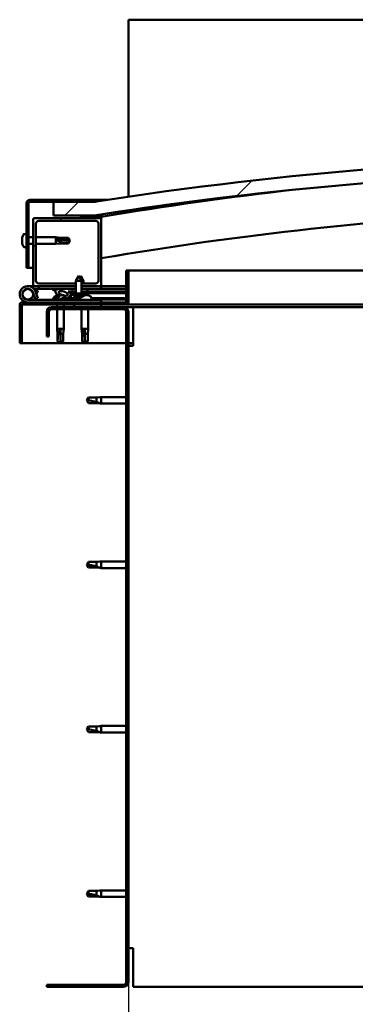
# Model space of a CAD drawing. Units: millimetres. Extents: x -5944 to 24163, y 3223 to 8837.
# Drawn here: x 5458 to 5705, y 6932 to 7656 of the extents above; entities that cross this region are included whole.
import ezdxf

# ---------------------------------------------------------------- set-up
doc = ezdxf.new("R2010")
doc.units = ezdxf.units.MM
doc.header["$LTSCALE"] = 25
for name, color, linetype, lineweight in [('Dimension (ISO)', 7, 'Continuous', 25), ('Hatch (ISO)', 7, 'Continuous', 18), ('Visible (ISO)', 7, 'Continuous', 50)]:
    doc.layers.add(name, color=color, linetype=linetype, lineweight=lineweight)
doc.styles.add('Note Text (ISO)', font='tahoma.ttf')
doc.dimstyles.new('Default (ISO)', dxfattribs={"dimscale": 25, "dimtxt": 3.5, "dimasz": 2.5, "dimexe": 3.175, "dimexo": 0, "dimgap": 0.762, "dimtad": 1, "dimrnd": 1e-08, "dimzin": 0, "dimtxsty": 'Note Text (ISO)', "dimcen": 0.09, "dimdle": 10, "dimclrd": 256, "dimclre": 256, "dimclrt": 256, "dimazin": 0, "dimtfac": 1.001486, "dimtmove": 0, "dimatfit": 3, "dimfxl": 1, "dimtolj": 1, "dimtzin": 0, "dimlwd": -1, "dimlwe": -1, "dimarcsym": 0})
pattern_1 = [(60, (0, 0), (-68.74075, 39.6875), [])]
pattern_2 = [(135.0002, (0, 0), (-56.1264, -56.1268), [])]
pattern_3 = [(45, (0, 0), (-56.1266, 56.1266), [])]

# ---------------------------------------------------------------- blocks, each defined once
blk = doc.blocks.new('*D10')
at = {"layer": 'Defpoints', "color": 0, "transparency": 16777216}
for p in [(5538.07, 6947.97), (7338.07, 6947.97), (7338.07, 6448.89)]:
    blk.add_point(p, dxfattribs=at)
at = {"layer": 'Dimension (ISO)', "transparency": 16777216}
for p, q in [((5538.07, 6947.97), (5538.07, 6369.51)), ((7338.07, 6947.97), (7338.07, 6369.51)), ((5600.57, 6448.89), (7275.57, 6448.89))]:
    blk.add_line(p, q, dxfattribs=at)
for points in [[(5600.57, 6459.31), (5600.57, 6438.47), (5538.07, 6448.89)], [(7275.57, 6459.31), (7275.57, 6438.47), (7338.07, 6448.89)]]:
    blk.add_solid(points, dxfattribs=at)
at = {"layer": 'Dimension (ISO)', "transparency": 16777216, "insert": (6282.9, 6559.44), "char_height": 87.5, "attachment_point": 1, "style": 'Note Text (ISO)'}
blk.add_mtext('\\A1;1800', dxfattribs=at)

msp = doc.modelspace()

# ---------------------------------------------------------------- hatches: boundary and pattern name
at = {"layer": 'Hatch (ISO)'}
h = msp.add_hatch(dxfattribs=at)
h.set_pattern_fill('ANSI31', color=256, scale=635, style=0)
h.set_pattern_definition(pattern_3)
edge = h.paths.add_edge_path()
edge.add_line((6363.07, 7511.97), (6393.07, 7511.97))
edge.add_line((6393.07, 7511.97), (6393.07, 7521.97))
edge.add_line((6393.07, 7521.97), (6363.07, 7521.97))
edge.add_ellipse((5938.07, 4801.73), major_axis=(425, 2720.24), ratio=1, start_angle=0, end_angle=17.75976)
edge.add_line((5513.07, 7521.97), (5483.07, 7521.97))
edge.add_line((5483.07, 7521.97), (5483.07, 7511.97))
edge.add_line((5483.07, 7511.97), (5513.07, 7511.97))
edge.add_ellipse((5938.07, 4791.73), major_axis=(-425, 2720.24), ratio=1, start_angle=342.24024, end_angle=360, ccw=False)
h = msp.add_hatch(dxfattribs=at)
h.set_pattern_fill('ANSI31', color=256, scale=635, angle=105.00025, style=0)
h.set_pattern_definition([(150.0002, (0, 0), (-39.6872, -68.74094), [])])
edge = h.paths.add_edge_path()
edge.add_line((5513.07, 7523.47), (5465.57, 7523.47))
edge.add_ellipse((5465.57, 7520.97), major_axis=(0, 2.5), ratio=1, start_angle=0, end_angle=90)
edge.add_line((5463.07, 7520.97), (5463.07, 7473.47))
edge.add_line((5463.07, 7473.47), (5464.57, 7473.47))
edge.add_line((5464.57, 7473.47), (5464.57, 7520.97))
edge.add_ellipse((5465.57, 7520.97), major_axis=(-1, 0), ratio=1, start_angle=270, end_angle=360, ccw=False)
edge.add_line((5465.57, 7521.97), (5483.07, 7521.97))
edge.add_line((5483.07, 7521.97), (5513.07, 7521.97))
edge.add_line((5513.07, 7521.97), (5513.07, 7523.47))
h = msp.add_hatch(dxfattribs=at)
h.set_pattern_fill('ANSI31', color=256, scale=635, angle=90.00021, style=0)
h.set_pattern_definition(pattern_2)
edge = h.paths.add_edge_path()
edge.add_line((6358.17, 7509.97), (6359.07, 7509.97))
edge.add_line((6359.07, 7509.97), (6372.97, 7509.97))
edge.add_ellipse((6372.97, 7510.07), major_axis=(0, -0.1), ratio=1, start_angle=0, end_angle=90)
edge.add_line((6373.07, 7510.07), (6373.07, 7511.68))
edge.add_ellipse((6372.97, 7511.68), major_axis=(0.1, 0), ratio=1, start_angle=0, end_angle=86.98358)
edge.add_ellipse((6365.57, 7371.25), major_axis=(7.41, 140.53), ratio=1, start_angle=0, end_angle=6.03285)
edge.add_ellipse((6358.17, 7511.68), major_axis=(-0.0053, 0.0999), ratio=1, start_angle=0, end_angle=86.98358)
edge.add_line((6358.07, 7511.68), (6358.07, 7510.07))
edge.add_ellipse((6358.17, 7510.07), major_axis=(-0.1, 0), ratio=1, start_angle=0, end_angle=90)
edge = h.paths.add_edge_path(flags=0)
edge.add_line((6359.07, 7510.66), (6359.07, 7510.76))
edge.add_ellipse((6365.57, 7299.56), major_axis=(-6.5, 211.2), ratio=1, start_angle=356.47438, end_angle=360, ccw=False)
edge.add_line((6372.07, 7510.76), (6372.07, 7510.66))
edge.add_line((6372.07, 7510.66), (6359.07, 7510.66))
edge = h.paths.add_edge_path()
edge.add_ellipse((5510.57, 7371.25), major_axis=(7.41, 140.53), ratio=1, start_angle=0, end_angle=6.03285)
edge.add_ellipse((5503.17, 7511.68), major_axis=(-0.0053, 0.0999), ratio=1, start_angle=0, end_angle=86.98358)
edge.add_line((5503.07, 7511.68), (5503.07, 7510.07))
edge.add_ellipse((5503.17, 7510.07), major_axis=(-0.1, 0), ratio=1, start_angle=0, end_angle=90)
edge.add_line((5503.17, 7509.97), (5517.07, 7509.97))
edge.add_line((5517.07, 7509.97), (5517.97, 7509.97))
edge.add_ellipse((5517.97, 7510.07), major_axis=(0, -0.1), ratio=1, start_angle=0, end_angle=90)
edge.add_line((5518.07, 7510.07), (5518.07, 7511.68))
edge.add_ellipse((5517.97, 7511.68), major_axis=(0.1, 0), ratio=1, start_angle=0, end_angle=86.98358)
edge = h.paths.add_edge_path(flags=0)
edge.add_ellipse((5510.57, 7299.56), major_axis=(-6.5, 211.2), ratio=1, start_angle=356.47438, end_angle=360)
edge.add_line((5504.07, 7510.76), (5504.07, 7510.66))
edge.add_line((5504.07, 7510.66), (5517.07, 7510.66))
edge.add_line((5517.07, 7510.66), (5517.07, 7510.76))
h = msp.add_hatch(dxfattribs=at)
h.set_pattern_fill('ANSI31', color=256, scale=635, style=0)
h.set_pattern_definition(pattern_3)
edge = h.paths.add_edge_path()
edge.add_line((5514.07, 7461.97), (5503.67, 7461.97))
edge.add_line((5503.67, 7461.97), (5503.67, 7459.97))
edge.add_line((5503.67, 7459.97), (5517.07, 7459.97))
edge.add_ellipse((5517.07, 7460.97), major_axis=(0, -1), ratio=1, start_angle=0, end_angle=90)
edge.add_line((5518.07, 7460.97), (5518.07, 7508.97))
edge.add_ellipse((5517.07, 7508.97), major_axis=(1, 0), ratio=1, start_angle=0, end_angle=90)
edge.add_line((5517.07, 7509.97), (5503.17, 7509.97))
edge.add_line((5503.17, 7509.97), (5469.07, 7509.97))
edge.add_ellipse((5469.07, 7508.97), major_axis=(0, 1), ratio=1, start_angle=0, end_angle=90)
edge.add_line((5468.07, 7508.97), (5468.07, 7460.97))
edge.add_ellipse((5469.07, 7460.97), major_axis=(-1, 0), ratio=1, start_angle=0, end_angle=90)
edge.add_line((5469.07, 7459.97), (5499.47, 7459.97))
edge.add_line((5499.47, 7459.97), (5499.47, 7461.97))
edge.add_line((5499.47, 7461.97), (5472.07, 7461.97))
edge.add_ellipse((5472.07, 7463.97), major_axis=(0, -2), ratio=1, start_angle=270, end_angle=360, ccw=False)
edge.add_line((5470.07, 7463.97), (5470.07, 7505.97))
edge.add_ellipse((5472.07, 7505.97), major_axis=(-2, 0), ratio=1, start_angle=270, end_angle=360, ccw=False)
edge.add_line((5472.07, 7507.97), (5514.07, 7507.97))
edge.add_ellipse((5514.07, 7505.97), major_axis=(0, 2), ratio=1, start_angle=270, end_angle=360, ccw=False)
edge.add_line((5516.07, 7505.97), (5516.07, 7463.97))
edge.add_ellipse((5514.07, 7463.97), major_axis=(2, 0), ratio=1, start_angle=270, end_angle=360, ccw=False)
h = msp.add_hatch(dxfattribs=at)
h.set_pattern_fill('ANSI31', color=256, scale=635, angle=-14.99998, style=0)
h.set_pattern_definition([(30, (0, 0), (-39.6875, 68.74075), [])])
edge = h.paths.add_edge_path()
edge.add_line((5536.57, 7471.47), (5536.57, 7448.07))
edge.add_ellipse((5536.47, 7448.07), major_axis=(0.1, 0), ratio=1, start_angle=270, end_angle=360, ccw=False)
edge.add_line((5536.47, 7447.97), (5459.67, 7447.97))
edge.add_ellipse((5459.67, 7446.37), major_axis=(0, 1.6), ratio=1, start_angle=0, end_angle=90)
edge.add_line((5458.07, 7446.37), (5458.07, 7417.97))
edge.add_line((5458.07, 7417.97), (5459.57, 7417.97))
edge.add_line((5459.57, 7417.97), (5459.57, 7446.37))
edge.add_ellipse((5459.67, 7446.37), major_axis=(-0.1, 0), ratio=1, start_angle=270, end_angle=360, ccw=False)
edge.add_line((5459.67, 7446.47), (5498.07, 7446.47))
edge.add_line((5498.07, 7446.47), (5518.07, 7446.47))
edge.add_line((5518.07, 7446.47), (5536.47, 7446.47))
edge.add_ellipse((5536.47, 7448.07), major_axis=(0, -1.6), ratio=1, start_angle=0, end_angle=90)
edge.add_line((5538.07, 7448.07), (5538.07, 7471.47))
edge.add_line((5538.07, 7471.47), (5536.57, 7471.47))
h = msp.add_hatch(dxfattribs=at)
h.set_pattern_fill('ANSI31', color=256, scale=635, angle=14.99998, style=0)
h.set_pattern_definition(pattern_1)
edge = h.paths.add_edge_path()
edge.add_ellipse((5490.15, 7454.56), major_axis=(5.68, -1.94), ratio=0.5, start_angle=112.67817, end_angle=166.16787)
edge.add_line((5484.87, 7457.13), (5482.82, 7457.92))
edge.add_spline(control_points=[(5482.82, 7457.92), (5482.73, 7457.86), (5482.63, 7457.8), (5482.5, 7457.68), (5482.44, 7457.62), (5482.38, 7457.53), (5482.36, 7457.49), (5482.35, 7457.42), (5482.35, 7457.38), (5482.36, 7457.31), (5482.37, 7457.28), (5482.39, 7457.25)], knot_values=[-0.087525, -0.087525, -0.087525, -0.087525, -0.055656, -0.055656, -0.033697, -0.033697, -0.02138, -0.02138, -0.011309, -0.011309, 0, 0, 0, 0], degree=3, periodic=0)
edge.add_line((5482.39, 7457.25), (5484.48, 7456.53))
edge.add_ellipse((5490.15, 7454.56), major_axis=(5.68, -1.94), ratio=0.5, start_angle=179.52448, end_angle=249.2058)
edge.add_spline(control_points=[(5487.23, 7452.6), (5487.28, 7452.58), (5487.34, 7452.56), (5487.42, 7452.52), (5487.45, 7452.5), (5487.49, 7452.47), (5487.5, 7452.46), (5487.51, 7452.44), (5487.51, 7452.43), (5487.52, 7452.4), (5487.52, 7452.39), (5487.51, 7452.37), (5487.5, 7452.35), (5487.47, 7452.32), (5487.45, 7452.29), (5487.28, 7452.16), (5486.96, 7452.04), (5485.77, 7451.65), (5484.7, 7451.39), (5483.28, 7450.96), (5482.81, 7450.8), (5482.42, 7450.61), (5482.33, 7450.56), (5482.24, 7450.48), (5482.22, 7450.45), (5482.19, 7450.41), (5482.18, 7450.4), (5482.18, 7450.37), (5482.18, 7450.35), (5482.18, 7450.33), (5482.18, 7450.31), (5482.2, 7450.28), (5482.22, 7450.26), (5482.27, 7450.22), (5482.31, 7450.2), (5482.51, 7450.12), (5482.74, 7450.08), (5483.96, 7449.92), (5486.05, 7449.96), (5489, 7450.74), (5489.58, 7451.04), (5490.21, 7451.27), (5490.37, 7451.31), (5490.74, 7451.34), (5490.94, 7451.31), (5491.18, 7451.23)], knot_values=[-1.196418, -1.196418, -1.196418, -1.196418, -1.168444, -1.168444, -1.153515, -1.153515, -1.146123, -1.146123, -1.14076, -1.14076, -1.135247, -1.135247, -1.127486, -1.127486, -1.11371, -1.11371, -1.024178, -1.024178, -0.857957, -0.857957, -0.763906, -0.763906, -0.736107, -0.736107, -0.725407, -0.725407, -0.719676, -0.719676, -0.715234, -0.715234, -0.710439, -0.710439, -0.703323, -0.703323, -0.689568, -0.689568, -0.63278, -0.63278, -0.315909, -0.315909, -0.146513, -0.146513, -0.078121, -0.078121, 0, 0, 0, 0], degree=3, periodic=0)
edge.add_ellipse((5490.15, 7454.56), major_axis=(5.68, -1.94), ratio=0.5, start_angle=290.04812, end_angle=394.97455)
edge.add_ellipse((5490.15, 7454.56), major_axis=(5.68, -1.94), ratio=0.5, start_angle=34.97455, end_angle=40.79812)
edge.add_ellipse((5490.15, 7454.56), major_axis=(5.68, -1.94), ratio=0.5, start_angle=40.79812, end_angle=60.82422)
edge.add_line((5493.76, 7456.09), (5495.08, 7456.1))
edge.add_line((5495.08, 7456.1), (5499.48, 7456.11))
edge.add_line((5499.48, 7456.11), (5499.47, 7457.95))
edge.add_line((5499.47, 7457.95), (5488.86, 7457.93))
edge = h.paths.add_edge_path(flags=0)
edge.add_ellipse((5490.15, 7454.56), major_axis=(-3.31, 1.13), ratio=0.428571, start_angle=0, end_angle=360)
h.paths.add_polyline_path([(5503.68, 7456.12), (5508.08, 7456.13), (5508.07, 7457.97), (5503.67, 7457.96)])
h = msp.add_hatch(dxfattribs=at)
h.set_pattern_fill('ANSI31', color=256, scale=635, angle=90.00021, style=0)
h.set_pattern_definition(pattern_2)
h.paths.add_polyline_path([(5508.08, 7454.63), (5508.08, 7456.13), (5503.68, 7456.12), (5503.68, 7454.62), (5505.58, 7454.62)])
h.paths.add_polyline_path([(5495.08, 7456.1), (5495.08, 7454.95), (5495.08, 7454.6), (5495.36, 7454.6), (5497.58, 7454.6), (5499.48, 7454.61), (5499.48, 7456.11)])
h = msp.add_hatch(dxfattribs=at)
h.set_pattern_fill('ANSI31', color=256, scale=635, angle=75.00018, style=0)
h.set_pattern_definition([(120.0002, (0, 0), (-68.74064, -39.6877), [])])
edge = h.paths.add_edge_path()
edge.add_line((5478.07, 7440.97), (5478.07, 7422.97))
edge.add_line((5478.07, 7422.97), (5479.57, 7422.97))
edge.add_line((5479.57, 7422.97), (5479.57, 7440.97))
edge.add_ellipse((5481.57, 7440.97), major_axis=(-2, 0), ratio=1, start_angle=270, end_angle=360, ccw=False)
edge.add_line((5481.57, 7442.97), (5534.57, 7442.97))
edge.add_ellipse((5534.57, 7440.97), major_axis=(0, 2), ratio=1, start_angle=270, end_angle=360, ccw=False)
edge.add_line((5536.57, 7440.97), (5536.57, 6947.97))
edge.add_ellipse((5534.57, 6947.97), major_axis=(2, 0), ratio=1, start_angle=270, end_angle=360, ccw=False)
edge.add_line((5534.57, 6945.97), (5478.07, 6945.97))
edge.add_line((5478.07, 6945.97), (5478.07, 6944.47))
edge.add_line((5478.07, 6944.47), (5534.57, 6944.47))
edge.add_ellipse((5534.57, 6947.97), major_axis=(0, -3.5), ratio=1, start_angle=0, end_angle=90)
edge.add_line((5538.07, 6947.97), (5538.07, 7440.97))
edge.add_ellipse((5534.57, 7440.97), major_axis=(3.5, 0), ratio=1, start_angle=0, end_angle=90)
edge.add_line((5534.57, 7444.47), (5518.07, 7444.47))
edge.add_line((5518.07, 7444.47), (5498.07, 7444.47))
edge.add_line((5498.07, 7444.47), (5481.57, 7444.47))
edge.add_ellipse((5481.57, 7440.97), major_axis=(0, 3.5), ratio=1, start_angle=0, end_angle=90)
h = msp.add_hatch(dxfattribs=at)
h.set_pattern_fill('ANSI31', color=256, scale=635, angle=14.99998, style=0)
h.set_pattern_definition(pattern_1)
h.paths.add_polyline_path([(5518.07, 7444.47), (5518.07, 7446.47), (5498.07, 7446.47), (5498.07, 7444.47)])
h.paths.add_polyline_path([(6378.07, 7444.47), (6378.07, 7445.97), (6378.07, 7446.47), (6358.07, 7446.47), (6358.07, 7445.97), (6358.07, 7444.47)])

# ---------------------------------------------------------------- linework, layer by layer
at = {"layer": 'Visible (ISO)'}
for p, q in [((5538.07, 7655.97), (5538.07, 7652.47)), ((7338.07, 7655.97), (5538.07, 7655.97)), ((5538.07, 7652.47), (5538.07, 7525.76)), ((5463.07, 7520.97), (5463.07, 7473.47)), ((5464.57, 7473.47), (5464.57, 7520.97)), ((5513.07, 7523.47), (5465.57, 7523.47)), ((5465.57, 7521.97), (5513.07, 7521.97)), ((5513.07, 7521.97), (5483.07, 7521.97)), ((5483.07, 7521.97), (5483.07, 7511.97)), ((5513.07, 7523.47), (5522.79, 7523.47)), ((5513.07, 7521.97), (5513.07, 7523.47)), ((5483.07, 7511.97), (5513.07, 7511.97)), ((5503.07, 7511.68), (5503.07, 7510.07)), ((5518.07, 7510.07), (5518.07, 7511.68)), ((5519.07, 7511.78), (5519.07, 7511.97)), ((5519.07, 7511.68), (5519.07, 7511.78)), ((5519.07, 7511.68), (5519.07, 7511.02)), ((5468.07, 7508.97), (5468.07, 7460.97)), ((5517.07, 7509.97), (5469.07, 7509.97)), ((5470.07, 7463.97), (5470.07, 7505.97)), ((5472.07, 7507.97), (5514.07, 7507.97)), ((5503.17, 7509.97), (5517.97, 7509.97)), ((5504.07, 7510.66), (5504.07, 7510.76)), ((5517.07, 7510.66), (5504.07, 7510.66)), ((5516.07, 7505.97), (5516.07, 7463.97)), ((5517.07, 7510.76), (5517.07, 7510.66)), ((5518.07, 7509.97), (5517.97, 7509.97)), ((5518.07, 7510.07), (5518.07, 7508.97)), ((5518.07, 7460.97), (5518.07, 7508.97)), ((5461.19, 7498.22), (5463.07, 7498.22)), ((5459.83, 7495.68), (5459.83, 7495.63)), ((5459.83, 7495.68), (5459.83, 7495.68)), ((5459.83, 7494.55), (5459.83, 7495.63)), ((5459.83, 7494.55), (5459.83, 7494.25)), ((5459.83, 7494.16), (5459.83, 7494.25)), ((5459.83, 7492.35), (5459.83, 7494.16)), ((5459.83, 7492.35), (5459.83, 7492.32)), ((5459.83, 7492.06), (5459.83, 7492.32)), ((5459.83, 7492.32), (5459.84, 7492.32)), ((5459.83, 7492), (5459.83, 7492.06)), ((5459.83, 7492.06), (5459.84, 7492.06)), ((5459.83, 7491.27), (5459.83, 7492)), ((5464.57, 7495.87), (5468.07, 7495.87)), ((5464.57, 7491.07), (5468.07, 7491.07)), ((5470.07, 7495.87), (5484.57, 7495.87)), ((5470.07, 7491.07), (5484.57, 7491.07)), ((5484.57, 7491.07), (5484.57, 7495.87)), ((5488.14, 7495.52), (5484.57, 7495.87)), ((5488.14, 7491.42), (5484.57, 7491.07)), ((5485.5, 7494.4), (5488.14, 7494.3)), ((5488.14, 7494.3), (5488.14, 7495.52)), ((5488.14, 7495.52), (5493.89, 7495.52)), ((5488.14, 7494.3), (5493.89, 7494.3)), ((5488.14, 7491.42), (5488.14, 7492.48)), ((5488.14, 7491.42), (5493.89, 7491.42)), ((5493.89, 7494.3), (5493.89, 7495.52)), ((5495.07, 7493.47), (5493.89, 7495.52)), ((5493.89, 7494.3), (5495.07, 7493.47)), ((5495.07, 7493.47), (5493.89, 7491.42)), ((5493.89, 7491.42), (5493.89, 7491.65)), ((5461.19, 7488.72), (5463.07, 7488.72)), ((5463.07, 7473.47), (5464.57, 7473.47)), ((5468.07, 7473.47), (5464.57, 7473.47)), ((5536.57, 7471.47), (5536.57, 7448.07)), ((5538.07, 7471.47), (5536.57, 7471.47)), ((5538.07, 7471.47), (5839.84, 7471.47)), ((5538.07, 7448.07), (5538.07, 7471.47)), ((5499.47, 7461.97), (5472.07, 7461.97)), ((5501.55, 7467.61), (5499.46, 7463.91)), ((5503.66, 7463.92), (5499.46, 7463.91)), ((5499.48, 7454.61), (5499.46, 7463.91)), ((5501.55, 7467.61), (5503.66, 7463.92)), ((5503.05, 7467.61), (5502.3, 7466.3)), ((5503.05, 7467.61), (5505.16, 7463.92)), ((5505.16, 7463.92), (5503.66, 7463.92)), ((5503.68, 7454.62), (5503.66, 7463.92)), ((5514.07, 7461.97), (5503.67, 7461.97)), ((5505.16, 7461.97), (5505.16, 7463.92)), ((5464.07, 7459.97), (5469.07, 7459.97)), ((5467.83, 7455.34), (5469.61, 7450.47)), ((5467.83, 7452.61), (5468.33, 7453.97)), ((5472.07, 7457.97), (5468.55, 7457.97)), ((5469.07, 7459.97), (5499.47, 7459.97)), ((5469.36, 7456.81), (5469.61, 7457.47)), ((5469.61, 7457.47), (5471.48, 7456.79)), ((5471.48, 7451.16), (5469.71, 7456.03)), ((5471.48, 7456.79), (5470.46, 7453.97)), ((5472.07, 7459.97), (5472.07, 7457.97)), ((5472.07, 7457.97), (5487.09, 7457.97)), ((5482.39, 7457.25), (5484.48, 7456.53)), ((5486.7, 7457.93), (5482.82, 7457.92)), ((5484.87, 7457.13), (5482.82, 7457.92)), ((5488.43, 7457.97), (5499.47, 7457.97)), ((5499.47, 7457.95), (5488.86, 7457.93)), ((5493.76, 7456.09), (5499.48, 7456.11)), ((5499.48, 7456.11), (5495.08, 7456.1)), ((5495.08, 7456.1), (5495.08, 7454.6)), ((5495.08, 7454.6), (5497.58, 7454.6)), ((5505.58, 7454.62), (5497.58, 7454.6)), ((5497.75, 7452.76), (5497.58, 7454.6)), ((5503.67, 7459.97), (5517.07, 7459.97)), ((5503.67, 7457.97), (5518.07, 7457.97)), ((5508.07, 7457.97), (5503.67, 7457.96)), ((5503.68, 7456.12), (5508.08, 7456.13)), ((5508.08, 7456.13), (5503.68, 7456.12)), ((5505.17, 7457.97), (5505.17, 7457.97)), ((5505.42, 7452.77), (5505.58, 7454.62)), ((5505.58, 7454.62), (5508.08, 7454.63)), ((5506.96, 7453.21), (5507.08, 7454.62)), ((5508.08, 7456.13), (5508.07, 7457.97)), ((5508.08, 7456.13), (5536.57, 7456.19)), ((5508.08, 7456.13), (5536.57, 7456.19)), ((5508.08, 7454.63), (5508.08, 7456.13)), ((5508.08, 7454.63), (5536.57, 7454.69)), ((5517.07, 7459.97), (5518.07, 7459.97)), ((5518.07, 7459.97), (5518.07, 7457.97)), ((5536.57, 7459.97), (5518.07, 7459.97)), ((5518.07, 7458.07), (5536.57, 7458.11)), ((5518.07, 7458), (5536.57, 7458.04)), ((5536.47, 7447.97), (5459.67, 7447.97)), ((5518.07, 7449.97), (5464.07, 7449.97)), ((5469.61, 7450.47), (5471.48, 7451.16)), ((5483.32, 7451.86), (5483.32, 7450.97)), ((5483.32, 7450.01), (5483.32, 7449.97)), ((5485.87, 7453.21), (5486.07, 7453.21)), ((5486.21, 7453.21), (5486.07, 7453.21)), ((5486.21, 7453.21), (5486.28, 7453.21)), ((5489.46, 7453.21), (5489.87, 7453.21)), ((5489.87, 7453.21), (5489.94, 7453.21)), ((5490.08, 7453.21), (5489.94, 7453.21)), ((5490.08, 7453.21), (5490.28, 7453.21)), ((5492.82, 7451.12), (5501.32, 7451.14)), ((5492.82, 7451.13), (5492.82, 7449.97)), ((5492.82, 7450.01), (5501.32, 7450.03)), ((5505.42, 7452.77), (5497.75, 7452.76)), ((5499.45, 7451.88), (5499.47, 7451.88)), ((5500.88, 7451.58), (5500.88, 7451.6)), ((5501.12, 7451.88), (5502.06, 7451.89)), ((5501.29, 7451.59), (5501.31, 7451.89)), ((5501.32, 7451.86), (5501.32, 7449.97)), ((5501.89, 7451.6), (5501.87, 7451.89)), ((5502.3, 7451.58), (5502.3, 7451.6)), ((5503.71, 7451.89), (5503.73, 7451.89)), ((5505.46, 7453.21), (5505.86, 7453.21)), ((5506.29, 7453.21), (5507.87, 7453.21)), ((5507.87, 7453.21), (5507.94, 7453.21)), ((5508.08, 7453.21), (5507.94, 7453.21)), ((5508.08, 7453.21), (5508.28, 7453.21)), ((5510.82, 7451.86), (5510.82, 7449.97)), ((5510.82, 7451.16), (5536.57, 7451.22)), ((5510.82, 7450.05), (5536.57, 7450.11)), ((5518.07, 7447.97), (5518.07, 7449.97)), ((5458.07, 7446.47), (5458.08, 7446.47)), ((5458.07, 7446.37), (5458.07, 7446.47)), ((5458.07, 7446.37), (5458.07, 7417.97)), ((5459.57, 7417.97), (5459.57, 7446.37)), ((5459.67, 7446.47), (5536.47, 7446.47)), ((5478.07, 7440.97), (5478.07, 7422.97)), ((5479.57, 7422.97), (5479.57, 7440.97)), ((5534.57, 7444.47), (5481.57, 7444.47)), ((5481.57, 7442.97), (5534.57, 7442.97)), ((5485.67, 7446.47), (5485.67, 7444.47)), ((5485.67, 7442.97), (5485.67, 7428.47)), ((5490.47, 7446.47), (5490.47, 7444.47)), ((5490.47, 7442.97), (5490.47, 7428.47)), ((5518.07, 7446.47), (5498.07, 7446.47)), ((5498.07, 7446.47), (5498.07, 7444.47)), ((5498.07, 7444.47), (5518.07, 7444.47)), ((5503.67, 7442.97), (5503.67, 7428.47)), ((5508.47, 7442.97), (5508.47, 7428.47)), ((5518.07, 7444.47), (5518.07, 7446.47)), ((5541.57, 7444.47), (5534.57, 7444.47)), ((5832.15, 7446.47), (5536.47, 7446.47)), ((5536.57, 7440.97), (5536.57, 6947.97)), ((5538.07, 6947.97), (5538.07, 7440.97)), ((5831.85, 7444.47), (5541.57, 7444.47)), ((5541.57, 7444.47), (5541.57, 7440.97)), ((5541.57, 7440.97), (5541.57, 7415.97)), ((5485.67, 7428.47), (5490.47, 7428.47)), ((5486.02, 7424.9), (5485.67, 7428.47)), ((5486.02, 7424.9), (5486.44, 7424.9)), ((5486.02, 7424.9), (5486.02, 7419.16)), ((5488.07, 7427.55), (5488.07, 7424.9)), ((5488.07, 7424.9), (5488.07, 7419.16)), ((5488.07, 7424.9), (5490.12, 7424.9)), ((5490.12, 7424.9), (5490.47, 7428.47)), ((5490.12, 7424.9), (5490.12, 7419.16)), ((5503.67, 7428.47), (5508.47, 7428.47)), ((5504.02, 7424.9), (5503.67, 7428.47)), ((5504.02, 7424.9), (5504.44, 7424.9)), ((5504.02, 7424.9), (5504.02, 7419.16)), ((5506.07, 7427.55), (5506.07, 7424.9)), ((5506.07, 7424.9), (5506.07, 7419.16)), ((5506.07, 7424.9), (5508.12, 7424.9)), ((5508.12, 7424.9), (5508.47, 7428.47)), ((5508.12, 7424.9), (5508.12, 7419.16)), ((5458.07, 7417.97), (5459.57, 7417.97)), ((5536.57, 7417.97), (5459.57, 7417.97)), ((5478.07, 7422.97), (5479.57, 7422.97)), ((5486.02, 7419.16), (5486.03, 7419.16)), ((5488.07, 7417.97), (5486.02, 7419.16)), ((5488.07, 7419.16), (5488.07, 7417.97)), ((5488.07, 7419.16), (5490.12, 7419.16)), ((5488.07, 7417.97), (5490.12, 7419.16)), ((5504.02, 7419.16), (5504.03, 7419.16)), ((5506.07, 7417.97), (5504.02, 7419.16)), ((5506.07, 7419.16), (5506.07, 7417.97)), ((5506.07, 7419.16), (5508.12, 7419.16)), ((5506.07, 7417.97), (5508.12, 7419.16)), ((5541.57, 7417.97), (5538.07, 7417.97)), ((5538.07, 7415.97), (5541.57, 7415.97)), ((5508.76, 7378.02), (5507.57, 7375.97)), ((5508.76, 7373.92), (5507.57, 7375.97)), ((5508.76, 7378.02), (5508.76, 7375.84)), ((5514.5, 7378.02), (5508.76, 7378.02)), ((5517.15, 7378.28), (5514.5, 7378.02)), ((5514.5, 7378.02), (5514.5, 7374.73)), ((5517.15, 7378.28), (5518.07, 7378.37)), ((5518.07, 7378.37), (5518.07, 7373.57)), ((5536.57, 7378.37), (5518.07, 7378.37)), ((5514.5, 7373.92), (5508.76, 7373.92)), ((5517.15, 7373.66), (5514.5, 7373.92)), ((5517.15, 7373.66), (5518.07, 7373.57)), ((5536.57, 7373.57), (5518.07, 7373.57)), ((5508.76, 7257.02), (5507.57, 7254.97)), ((5508.76, 7252.92), (5507.57, 7254.97)), ((5508.76, 7257.02), (5508.76, 7254.84)), ((5514.5, 7257.02), (5508.76, 7257.02)), ((5514.5, 7252.92), (5508.76, 7252.92)), ((5517.15, 7257.28), (5514.5, 7257.02)), ((5514.5, 7257.02), (5514.5, 7253.73)), ((5517.15, 7252.66), (5514.5, 7252.92)), ((5517.15, 7257.28), (5518.07, 7257.37)), ((5517.15, 7252.66), (5518.07, 7252.57)), ((5518.07, 7257.37), (5518.07, 7252.57)), ((5536.57, 7257.37), (5518.07, 7257.37)), ((5536.57, 7252.57), (5518.07, 7252.57)), ((5508.76, 7136.02), (5507.57, 7133.97)), ((5508.76, 7136.02), (5508.76, 7133.84)), ((5514.5, 7136.02), (5508.76, 7136.02)), ((5517.15, 7136.28), (5514.5, 7136.02)), ((5514.5, 7136.02), (5514.5, 7132.73)), ((5517.15, 7136.28), (5518.07, 7136.37)), ((5518.07, 7136.37), (5518.07, 7131.57)), ((5536.57, 7136.37), (5518.07, 7136.37)), ((5508.76, 7131.92), (5507.57, 7133.97)), ((5514.5, 7131.92), (5508.76, 7131.92)), ((5517.15, 7131.66), (5514.5, 7131.92)), ((5517.15, 7131.66), (5518.07, 7131.57)), ((5536.57, 7131.57), (5518.07, 7131.57)), ((5508.76, 7015.02), (5507.57, 7012.97)), ((5508.76, 7010.92), (5507.57, 7012.97)), ((5508.76, 7015.02), (5508.76, 7012.84)), ((5514.5, 7015.02), (5508.76, 7015.02)), ((5517.15, 7015.28), (5514.5, 7015.02)), ((5514.5, 7015.02), (5514.5, 7011.73)), ((5517.15, 7015.28), (5518.07, 7015.37)), ((5518.07, 7015.37), (5518.07, 7010.57)), ((5536.57, 7015.37), (5518.07, 7015.37)), ((5514.5, 7010.92), (5508.76, 7010.92)), ((5517.15, 7010.66), (5514.5, 7010.92)), ((5517.15, 7010.66), (5518.07, 7010.57)), ((5536.57, 7010.57), (5518.07, 7010.57)), ((5541.57, 6972.97), (5538.07, 6972.97)), ((5541.57, 6972.97), (5541.57, 6947.97)), ((5541.57, 6944.47), (5541.57, 6947.97)), ((5534.57, 6945.97), (5478.07, 6945.97)), ((5478.07, 6945.97), (5478.07, 6944.47)), ((5478.07, 6944.47), (5534.57, 6944.47)), ((5541.57, 6944.47), (5762.82, 6944.47))]:
    msp.add_line(p, q, dxfattribs=at)
msp.add_circle((5464.07, 7453.97), 3.9, dxfattribs=at)
for centre, radius, start, end in [((5938.07, 4801.73), 2753.24, 81.12012, 98.87988), ((5938.07, 4791.73), 2753.24, 81.12012, 98.87988), ((5938.07, 5048.41), 2498, 96.37041, 99.67937), ((5465.57, 7520.97), 2.5, 90, 180), ((5465.57, 7520.97), 1, 90, 180), ((5503.17, 7511.68), 0.1, 93.01642, 180), ((5510.57, 7371.25), 140.73, 86.98358, 93.01642), ((5517.97, 7511.68), 0.1, 0, 86.98358), ((5938.07, 5048.41), 2468, 92.56593, 99.79818), ((5469.07, 7508.97), 1, 90, 180), ((5472.07, 7505.97), 2, 90, 180), ((5503.17, 7510.07), 0.1, 180, 270), ((5510.57, 7299.56), 211.3, 88.23719, 91.76281), ((5514.07, 7505.97), 2, 0, 90), ((5517.07, 7508.97), 1, 0, 90), ((5517.97, 7510.07), 0.1, 270, 0), ((5467.52, 7493.47), 8, 144.31467, 163.99232), ((5461.19, 7498.02), 0.2, 90, 144.31467), ((5467.52, 7493.47), 8, 196.00768, 215.68533), ((5461.19, 7488.92), 0.2, 215.68533, 270), ((5469.07, 7460.97), 1, 180, 270), ((5472.07, 7463.97), 2, 180, 270), ((5514.07, 7463.97), 2, 270, 0), ((5517.07, 7460.97), 1, 270, 0), ((5464.07, 7453.97), 6, 20, 270), ((5464.07, 7453.97), 4, 20, 270), ((5459.67, 7446.37), 1.6, 90, 180), ((5464.07, 7453.97), 4, 270, 340), ((5464.07, 7453.97), 6, 318.18969, 331.81031), ((5483.52, 7451.86), 0.2, 125.68533, 180), ((5488.07, 7445.52), 8, 106.00768, 125.68533), ((5488.07, 7445.52), 8, 64.72124, 73.99232), ((5501.57, 7458.01), 6.5, 233.93443, 250.24853), ((5499.45, 7452.09), 0.206, 250.24853, 270.13006), ((5501.52, 7451.86), 0.2, 172.64308, 180), ((5503.73, 7452.1), 0.206, 270.13006, 290.01159), ((5501.57, 7458.01), 6.5, 290.01159, 306.32569), ((5506.07, 7445.52), 8, 54.31467, 73.99232), ((5510.62, 7451.86), 0.2, 0, 54.31467), ((5536.47, 7448.07), 0.1, 270, 0), ((5536.47, 7448.07), 1.6, 270, 0), ((5459.67, 7446.37), 0.1, 90, 180), ((5481.57, 7440.97), 3.5, 90, 180), ((5481.57, 7440.97), 2, 90, 180), ((5534.57, 7440.97), 3.5, 0, 90), ((5534.57, 7440.97), 2, 0, 90), ((5534.57, 6947.97), 2, 270, 0), ((5534.57, 6947.97), 3.5, 270, 0)]:
    msp.add_arc(centre, radius, start, end, dxfattribs=at)
for centre, major_axis, ratio, start_param, end_param in [((5495.07, 7501.92), (21, 0), 0.40217, 4.239024, 4.712389), ((5490.15, 7454.56), (5.68, -1.94), 0.5, 3.133293, 4.349462), ((5490.15, 7454.56), (5.68, -1.94), 0.5, 1.966605, 2.900176), ((5490.15, 7454.56), (5.68, -1.94), 0.5, 5.062295, 7.344768), ((5501.49, 7457.97), (-2.84, 5.83), 0.979749, 2.351624, 2.529771), ((5499.87, 7456.47), (3.84, -4.24), 0.664926, 5.510896, 5.582433), ((5503.62, 7456.48), (-3.43, -4.58), 0.554863, 0.162804, 0.234341), ((5500.62, 7451.25), (-0.224, -0.452), 0.299538, 2.511352, 2.574157), ((5502.01, 7457.97), (-0.56, -6.46), 0.180266, 5.951633, 6.12978), ((5502.99, 7457.97), (-2.84, 5.83), 0.979749, 2.413142, 2.416962), ((5501.14, 7457.97), (0.59, -6.46), 0.180266, 0.153405, 0.331552), ((5503.29, 7456.47), (3.82, 4.26), 0.664926, 3.842345, 3.913882), ((5499.53, 7456.47), (3.45, -4.57), 0.554863, 6.048844, 6.120382), ((5502.56, 7451.25), (-0.226, 0.451), 0.299538, 0.567435, 0.630241), ((5501.66, 7457.97), (-2.81, -5.84), 0.979749, 0.611822, 0.789969)]:
    msp.add_ellipse(centre, major_axis=major_axis, ratio=ratio, start_param=start_param, end_param=end_param, dxfattribs=at)
msp.add_ellipse((5490.15, 7454.56), major_axis=(-3.31, 1.13), ratio=0.428571, dxfattribs=at)
for points in [[(5513.07, 7511.97), (5562.12, 7519.64), (5611.44, 7525.98), (5660.87, 7530.98)], [(5495.07, 7493.47), (5494.69, 7492.87), (5494.29, 7492.25), (5493.89, 7491.65)], [(5501.12, 7451.88), (5501.11, 7451.88), (5501.11, 7451.89), (5501.1, 7451.9)], [(5502.07, 7451.9), (5502.07, 7451.89), (5502.06, 7451.89), (5502.06, 7451.89)], [(5488.07, 7417.97), (5487.41, 7418.36), (5486.72, 7418.75), (5486.03, 7419.16)], [(5506.07, 7417.97), (5505.41, 7418.36), (5504.72, 7418.75), (5504.03, 7419.16)], [(5507.57, 7375.97), (5507.96, 7375.97), (5508.35, 7375.93), (5508.76, 7375.84)], [(5507.57, 7254.97), (5507.96, 7254.97), (5508.35, 7254.93), (5508.76, 7254.84)], [(5507.57, 7133.97), (5507.96, 7133.97), (5508.35, 7133.93), (5508.76, 7133.84)], [(5507.57, 7012.97), (5507.96, 7012.97), (5508.35, 7012.93), (5508.76, 7012.84)]]:
    msp.add_open_spline(points, degree=3, dxfattribs=at)
for points, knots in [([(5513.09, 7521.98), (5513.17, 7521.99), (5513.34, 7522.02), (5513.83, 7522.09), (5514.1, 7522.13), (5514.27, 7522.16), (5514.3, 7522.16), (5514.33, 7522.17), (5514.33, 7522.17), (5514.33, 7522.17), (5514.33, 7522.17), (5514.33, 7522.17), (5514.33, 7522.17), (5514.33, 7522.17), (5514.33, 7522.17), (5514.33, 7522.17), (5514.33, 7522.17), (5514.33, 7522.17), (5514.33, 7522.17), (5514.33, 7522.17), (5514.33, 7522.17), (5514.33, 7522.17), (5514.33, 7522.17), (5514.33, 7522.17), (5514.33, 7522.17), (5514.32, 7522.17), (5514.32, 7522.17), (5514.32, 7522.17), (5514.31, 7522.17), (5514.31, 7522.17), (5514.3, 7522.17), (5514.28, 7522.16), (5514.27, 7522.16), (5514.22, 7522.15), (5514.18, 7522.15), (5514.04, 7522.12), (5513.93, 7522.11), (5513.57, 7522.05), (5513.32, 7522.01), (5513.07, 7521.97)], [0.300006, 0.300006, 0.300006, 0.300006, 0.5901244, 0.5901244, 0.9178235, 0.9178235, 1.0102512, 1.0102512, 1.0107927, 1.0107927, 1.0110223, 1.0110223, 1.0111372, 1.0111372, 1.011195, 1.011195, 1.0112241, 1.0112241, 1.0112533, 1.0112533, 1.0113117, 1.0113117, 1.0114269, 1.0114269, 1.0116567, 1.0116567, 1.0121159, 1.0121159, 1.0130344, 1.0130344, 1.0148712, 1.0148712, 1.018545, 1.018545, 1.0295663, 1.0295663, 1.0626301, 1.0626301, 1.1382295, 1.1382295, 1.1382295, 1.1382295]), ([(5519.07, 7511.97), (5517.8, 7511.97), (5516.53, 7511.97), (5514.76, 7511.97), (5514.27, 7511.97), (5513.68, 7511.97), (5513.57, 7511.97), (5513.42, 7511.97), (5513.38, 7511.97), (5513.29, 7511.97), (5513.24, 7511.97), (5513.17, 7511.97), (5513.14, 7511.97), (5513.02, 7511.97), (5512.99, 7511.97), (5512.93, 7511.97), (5512.92, 7511.97), (5512.91, 7511.97), (5512.9, 7511.97), (5512.9, 7511.97), (5512.9, 7511.97), (5512.89, 7511.97), (5512.89, 7511.97), (5512.89, 7511.97), (5512.89, 7511.97), (5512.89, 7511.97), (5512.89, 7511.97), (5512.89, 7511.97), (5512.89, 7511.97), (5512.89, 7511.97)], [84.7028698, 84.7028698, 84.7028698, 84.7028698, 85.0846625, 85.0846625, 85.2326291, 85.2326291, 85.2639744, 85.2639744, 85.2796658, 85.2796658, 85.2954424, 85.2954424, 85.3112257, 85.3112257, 85.3757357, 85.3757357, 85.5009165, 85.5009165, 85.5634173, 85.5634173, 85.5946673, 85.5946673, 85.6024798, 85.6024798, 85.6044329, 85.6044329, 85.6054095, 85.6054095, 85.6058978, 85.6058978, 85.6058978, 85.6058978]), ([(5459.83, 7495.68), (5459.84, 7495.7), (5459.84, 7495.71), (5459.85, 7495.72), (5459.85, 7495.71), (5459.84, 7495.67), (5459.84, 7495.66), (5459.83, 7495.63)], [0.17438702, 0.17438702, 0.17438702, 0.17438702, 0.18896797, 0.18896797, 0.20586323, 0.20586323, 0.21737851, 0.21737851, 0.21737851, 0.21737851]), ([(5459.83, 7494.55), (5459.84, 7494.52), (5459.84, 7494.48), (5459.85, 7494.39), (5459.85, 7494.33), (5459.84, 7494.24), (5459.84, 7494.2), (5459.83, 7494.16)], [0.17438702, 0.17438702, 0.17438702, 0.17438702, 0.18896797, 0.18896797, 0.20586323, 0.20586323, 0.21737852, 0.21737852, 0.21737852, 0.21737852]), ([(5459.83, 7492.35), (5459.84, 7492.3), (5459.84, 7492.25), (5459.85, 7492.15), (5459.85, 7492.1), (5459.84, 7492.04), (5459.84, 7492.02), (5459.83, 7492)], [0.17438702, 0.17438702, 0.17438702, 0.17438702, 0.18896797, 0.18896797, 0.20586323, 0.20586323, 0.21737852, 0.21737852, 0.21737852, 0.21737852]), ([(5488.14, 7492.48), (5487.89, 7492.55), (5487.63, 7492.63), (5487.05, 7492.84), (5486.73, 7492.99), (5486.16, 7493.36), (5485.86, 7493.6), (5485.63, 7493.95), (5485.58, 7494.04), (5485.52, 7494.22), (5485.5, 7494.32), (5485.5, 7494.4)], [0.9722954, 0.9722954, 0.9722954, 0.9722954, 1.054543, 1.054543, 1.1645704, 1.1645704, 1.2620554, 1.2620554, 1.289972, 1.289972, 1.3178886, 1.3178886, 1.3178886, 1.3178886]), ([(5493.89, 7491.65), (5493.56, 7491.66), (5493.22, 7491.68), (5492.14, 7491.73), (5491.39, 7491.79), (5489.94, 7492), (5489.23, 7492.14), (5488.42, 7492.38), (5488.28, 7492.43), (5488.14, 7492.48)], [1.0296095, 1.0296095, 1.0296095, 1.0296095, 1.1266468, 1.1266468, 1.3399415, 1.3399415, 1.5532361, 1.5532361, 1.5988171, 1.5988171, 1.5988171, 1.5988171]), ([(5482.82, 7457.92), (5482.73, 7457.86), (5482.63, 7457.8), (5482.5, 7457.68), (5482.44, 7457.62), (5482.38, 7457.53), (5482.36, 7457.49), (5482.35, 7457.42), (5482.35, 7457.38), (5482.36, 7457.31), (5482.37, 7457.28), (5482.39, 7457.25)], [-0.08752548, -0.08752548, -0.08752548, -0.08752548, -0.05565603, -0.05565603, -0.03369712, -0.03369712, -0.02138007, -0.02138007, -0.01130873, -0.01130873, 0, 0, 0, 0]), ([(5487.23, 7452.6), (5487.28, 7452.58), (5487.34, 7452.56), (5487.42, 7452.52), (5487.45, 7452.5), (5487.49, 7452.47), (5487.5, 7452.46), (5487.51, 7452.44), (5487.51, 7452.43), (5487.52, 7452.4), (5487.52, 7452.39), (5487.51, 7452.37), (5487.5, 7452.35), (5487.47, 7452.32), (5487.45, 7452.29), (5487.28, 7452.16), (5486.96, 7452.04), (5485.77, 7451.65), (5484.7, 7451.39), (5483.28, 7450.96), (5482.81, 7450.8), (5482.42, 7450.61), (5482.33, 7450.56), (5482.24, 7450.48), (5482.22, 7450.45), (5482.19, 7450.41), (5482.18, 7450.4), (5482.18, 7450.37), (5482.18, 7450.35), (5482.18, 7450.33), (5482.18, 7450.31), (5482.2, 7450.28), (5482.22, 7450.26), (5482.27, 7450.22), (5482.31, 7450.2), (5482.51, 7450.12), (5482.74, 7450.08), (5483.96, 7449.92), (5486.05, 7449.96), (5489, 7450.74), (5489.58, 7451.04), (5490.21, 7451.27), (5490.37, 7451.31), (5490.74, 7451.34), (5490.94, 7451.31), (5491.18, 7451.23)], [-1.196418, -1.196418, -1.196418, -1.196418, -1.168444, -1.168444, -1.153515, -1.153515, -1.146123, -1.146123, -1.14076, -1.14076, -1.135247, -1.135247, -1.127486, -1.127486, -1.11371, -1.11371, -1.024178, -1.024178, -0.857957, -0.857957, -0.763906, -0.763906, -0.736107, -0.736107, -0.725407, -0.725407, -0.719676, -0.719676, -0.715234, -0.715234, -0.710439, -0.710439, -0.703323, -0.703323, -0.689568, -0.689568, -0.63278, -0.63278, -0.315909, -0.315909, -0.146513, -0.146513, -0.078121, -0.078121, 0, 0, 0, 0]), ([(5486.28, 7453.21), (5486.24, 7453.21), (5486.2, 7453.2), (5486.13, 7453.2), (5486.1, 7453.2), (5486.07, 7453.21), (5486.07, 7453.21), (5486.07, 7453.21)], [0.17457121, 0.17457121, 0.17457121, 0.17457121, 0.18896797, 0.18896797, 0.20586323, 0.20586323, 0.21737851, 0.21737851, 0.21737851, 0.21737851]), ([(5490.08, 7453.21), (5490.08, 7453.21), (5490.07, 7453.2), (5490.03, 7453.2), (5490, 7453.2), (5489.93, 7453.21), (5489.9, 7453.21), (5489.87, 7453.21)], [0.17438702, 0.17438702, 0.17438702, 0.17438702, 0.18896797, 0.18896797, 0.20586323, 0.20586323, 0.21737852, 0.21737852, 0.21737852, 0.21737852]), ([(5500.88, 7451.58), (5500.88, 7451.58), (5500.88, 7451.58), (5500.88, 7451.57), (5500.87, 7451.57), (5500.84, 7451.57), (5500.82, 7451.57), (5500.77, 7451.57), (5500.73, 7451.57), (5500.66, 7451.58), (5500.62, 7451.59), (5500.57, 7451.6), (5500.55, 7451.6), (5500.53, 7451.6)], [0.02178159, 0.02178159, 0.02178159, 0.02178159, 0.02232447, 0.02232447, 0.03332398, 0.03332398, 0.04432349, 0.04432349, 0.05536276, 0.05536276, 0.06640202, 0.06640202, 0.07177151, 0.07177151, 0.07177151, 0.07177151]), ([(5501.28, 7451.6), (5501.29, 7451.6), (5501.29, 7451.59), (5501.27, 7451.58), (5501.25, 7451.58), (5501.21, 7451.57), (5501.18, 7451.57), (5501.12, 7451.57), (5501.08, 7451.57), (5501.03, 7451.57), (5501.01, 7451.57), (5500.99, 7451.58)], [0, 0, 0, 0, 0.01116716, 0.01116716, 0.02233431, 0.02233431, 0.03329353, 0.03329353, 0.04425275, 0.04425275, 0.04996652, 0.04996652, 0.04996652, 0.04996652]), ([(5502.19, 7451.58), (5502.19, 7451.58), (5502.19, 7451.58), (5502.15, 7451.57), (5502.11, 7451.57), (5502.04, 7451.57), (5502.01, 7451.57), (5501.95, 7451.57), (5501.93, 7451.58), (5501.9, 7451.58), (5501.89, 7451.59), (5501.89, 7451.6), (5501.89, 7451.6), (5501.9, 7451.6)], [0.0217824, 0.0217824, 0.0217824, 0.0217824, 0.02240783, 0.02240783, 0.03336567, 0.03336567, 0.04432351, 0.04432351, 0.05536278, 0.05536278, 0.06640205, 0.06640205, 0.07177154, 0.07177154, 0.07177154, 0.07177154]), ([(5502.64, 7451.61), (5502.61, 7451.6), (5502.57, 7451.59), (5502.49, 7451.58), (5502.46, 7451.58), (5502.39, 7451.57), (5502.37, 7451.57), (5502.33, 7451.57), (5502.31, 7451.57), (5502.3, 7451.58), (5502.3, 7451.58), (5502.3, 7451.58)], [0, 0, 0, 0, 0.01116716, 0.01116716, 0.02233431, 0.02233431, 0.03329353, 0.03329353, 0.04425275, 0.04425275, 0.04996746, 0.04996746, 0.04996746, 0.04996746]), ([(5506.29, 7453.21), (5506.25, 7453.21), (5506.2, 7453.2), (5506.09, 7453.2), (5506.03, 7453.2), (5505.93, 7453.21), (5505.9, 7453.21), (5505.86, 7453.21)], [0.17438702, 0.17438702, 0.17438702, 0.17438702, 0.18896797, 0.18896797, 0.20586323, 0.20586323, 0.21737852, 0.21737852, 0.21737852, 0.21737852]), ([(5508.08, 7453.21), (5508.08, 7453.21), (5508.07, 7453.2), (5508.03, 7453.2), (5508, 7453.2), (5507.93, 7453.21), (5507.9, 7453.21), (5507.87, 7453.21)], [0.17438702, 0.17438702, 0.17438702, 0.17438702, 0.18896797, 0.18896797, 0.20586323, 0.20586323, 0.21737852, 0.21737852, 0.21737852, 0.21737852]), ([(5486.03, 7419.16), (5486.03, 7419.49), (5486.03, 7419.83), (5486.04, 7420.91), (5486.06, 7421.66), (5486.15, 7423.11), (5486.22, 7423.82), (5486.38, 7424.63), (5486.41, 7424.77), (5486.44, 7424.9)], [1.0298299, 1.0298299, 1.0298299, 1.0298299, 1.1268672, 1.1268672, 1.3401618, 1.3401618, 1.5534565, 1.5534565, 1.5990374, 1.5990374, 1.5990374, 1.5990374]), ([(5486.44, 7424.9), (5486.48, 7425.16), (5486.53, 7425.42), (5486.67, 7425.99), (5486.77, 7426.31), (5487.06, 7426.89), (5487.27, 7427.19), (5487.61, 7427.42), (5487.7, 7427.47), (5487.88, 7427.53), (5487.98, 7427.55), (5488.07, 7427.55)], [0.9725494, 0.9725494, 0.9725494, 0.9725494, 1.0547969, 1.0547969, 1.1648244, 1.1648244, 1.2623094, 1.2623094, 1.290226, 1.290226, 1.3181426, 1.3181426, 1.3181426, 1.3181426]), ([(5504.03, 7419.16), (5504.03, 7419.49), (5504.03, 7419.83), (5504.04, 7420.91), (5504.06, 7421.66), (5504.15, 7423.11), (5504.22, 7423.82), (5504.38, 7424.63), (5504.41, 7424.77), (5504.44, 7424.9)], [1.0298299, 1.0298299, 1.0298299, 1.0298299, 1.1268672, 1.1268672, 1.3401618, 1.3401618, 1.5534565, 1.5534565, 1.5990374, 1.5990374, 1.5990374, 1.5990374]), ([(5504.44, 7424.9), (5504.48, 7425.16), (5504.53, 7425.42), (5504.67, 7425.99), (5504.77, 7426.31), (5505.06, 7426.89), (5505.27, 7427.19), (5505.61, 7427.42), (5505.7, 7427.47), (5505.88, 7427.53), (5505.98, 7427.55), (5506.07, 7427.55)], [0.9725494, 0.9725494, 0.9725494, 0.9725494, 1.0547969, 1.0547969, 1.1648244, 1.1648244, 1.2623094, 1.2623094, 1.290226, 1.290226, 1.3181426, 1.3181426, 1.3181426, 1.3181426]), ([(5508.76, 7375.84), (5509.09, 7375.82), (5509.43, 7375.79), (5510.51, 7375.68), (5511.26, 7375.56), (5512.71, 7375.26), (5513.42, 7375.07), (5514.23, 7374.82), (5514.37, 7374.78), (5514.5, 7374.73)], [1.0298299, 1.0298299, 1.0298299, 1.0298299, 1.1268672, 1.1268672, 1.3401618, 1.3401618, 1.5534565, 1.5534565, 1.5990374, 1.5990374, 1.5990374, 1.5990374]), ([(5514.5, 7374.73), (5514.76, 7374.64), (5515.02, 7374.55), (5515.59, 7374.33), (5515.92, 7374.21), (5516.49, 7373.96), (5516.79, 7373.83), (5517.02, 7373.72), (5517.07, 7373.7), (5517.13, 7373.67), (5517.15, 7373.66), (5517.15, 7373.66)], [0.9725494, 0.9725494, 0.9725494, 0.9725494, 1.0547969, 1.0547969, 1.1648244, 1.1648244, 1.2623094, 1.2623094, 1.290226, 1.290226, 1.3181426, 1.3181426, 1.3181426, 1.3181426]), ([(5508.76, 7254.84), (5509.09, 7254.82), (5509.43, 7254.79), (5510.51, 7254.68), (5511.26, 7254.56), (5512.71, 7254.26), (5513.42, 7254.07), (5514.23, 7253.82), (5514.37, 7253.78), (5514.5, 7253.73)], [1.0298299, 1.0298299, 1.0298299, 1.0298299, 1.1268672, 1.1268672, 1.3401618, 1.3401618, 1.5534565, 1.5534565, 1.5990374, 1.5990374, 1.5990374, 1.5990374]), ([(5514.5, 7253.73), (5514.76, 7253.64), (5515.02, 7253.55), (5515.59, 7253.33), (5515.92, 7253.21), (5516.49, 7252.96), (5516.79, 7252.83), (5517.02, 7252.72), (5517.07, 7252.7), (5517.13, 7252.67), (5517.15, 7252.66), (5517.15, 7252.66)], [0.9725494, 0.9725494, 0.9725494, 0.9725494, 1.0547969, 1.0547969, 1.1648244, 1.1648244, 1.2623094, 1.2623094, 1.290226, 1.290226, 1.3181426, 1.3181426, 1.3181426, 1.3181426]), ([(5508.76, 7133.84), (5509.09, 7133.82), (5509.43, 7133.79), (5510.51, 7133.68), (5511.26, 7133.56), (5512.71, 7133.26), (5513.42, 7133.07), (5514.23, 7132.82), (5514.37, 7132.78), (5514.5, 7132.73)], [1.0298299, 1.0298299, 1.0298299, 1.0298299, 1.1268672, 1.1268672, 1.3401618, 1.3401618, 1.5534565, 1.5534565, 1.5990374, 1.5990374, 1.5990374, 1.5990374]), ([(5514.5, 7132.73), (5514.76, 7132.64), (5515.02, 7132.55), (5515.59, 7132.33), (5515.92, 7132.21), (5516.49, 7131.96), (5516.79, 7131.83), (5517.02, 7131.72), (5517.07, 7131.7), (5517.13, 7131.67), (5517.15, 7131.66), (5517.15, 7131.66)], [0.9725494, 0.9725494, 0.9725494, 0.9725494, 1.0547969, 1.0547969, 1.1648244, 1.1648244, 1.2623094, 1.2623094, 1.290226, 1.290226, 1.3181426, 1.3181426, 1.3181426, 1.3181426]), ([(5508.76, 7012.84), (5509.09, 7012.82), (5509.43, 7012.79), (5510.51, 7012.68), (5511.26, 7012.56), (5512.71, 7012.26), (5513.42, 7012.07), (5514.23, 7011.82), (5514.37, 7011.78), (5514.5, 7011.73)], [1.0298299, 1.0298299, 1.0298299, 1.0298299, 1.1268672, 1.1268672, 1.3401618, 1.3401618, 1.5534565, 1.5534565, 1.5990374, 1.5990374, 1.5990374, 1.5990374]), ([(5514.5, 7011.73), (5514.76, 7011.64), (5515.02, 7011.55), (5515.59, 7011.33), (5515.92, 7011.21), (5516.49, 7010.96), (5516.79, 7010.83), (5517.02, 7010.72), (5517.07, 7010.7), (5517.13, 7010.67), (5517.15, 7010.66), (5517.15, 7010.66)], [0.9725494, 0.9725494, 0.9725494, 0.9725494, 1.0547969, 1.0547969, 1.1648244, 1.1648244, 1.2623094, 1.2623094, 1.290226, 1.290226, 1.3181426, 1.3181426, 1.3181426, 1.3181426])]:
    msp.add_open_spline(points, degree=3, knots=knots, dxfattribs=at)

# ---------------------------------------------------------------- dimensions: what is measured, and where the dimension line sits
at = {"layer": 'Dimension (ISO)'}
dim = msp.add_linear_dim(base=(7338.07, 6448.89), p1=(5538.07, 6947.97), p2=(7338.07, 6947.97), dimstyle='Default (ISO)', override={"dimgap": 0.762, "dimdec": 0, "dimtol": 0, "dimlim": 0, "dimtp": 0, "dimtm": 0, "dimtdec": 2, "dimtofl": 0, "dimatfit": 1}, dxfattribs=at)
dim.commit()
dim.dimension.update_dxf_attribs({"geometry": '*D10', "text_midpoint": (6405.22, 6448.89), "dimtype": 160})

doc.saveas('drawing.dxf')
